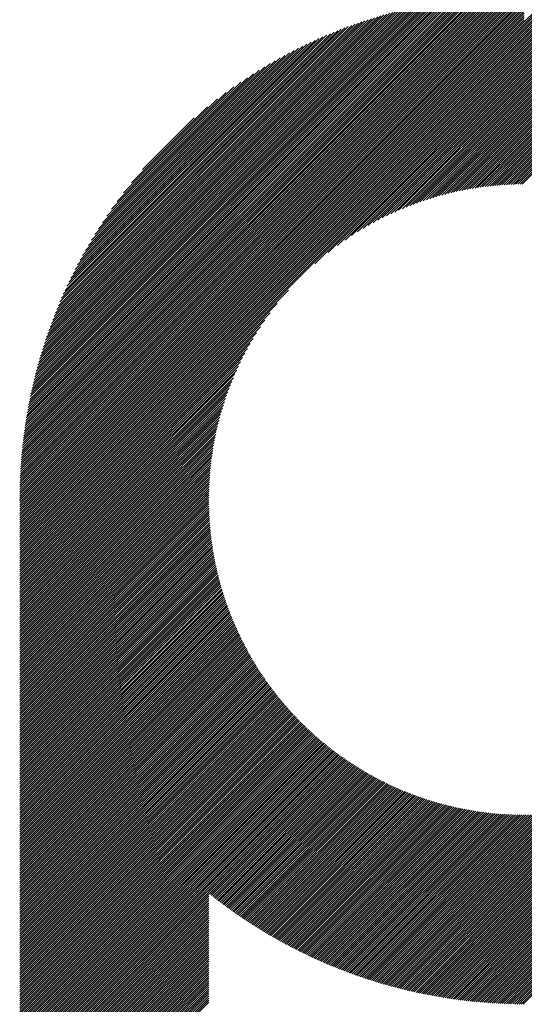
# Model space of a CAD drawing. Units: millimetres. Extents: x -1562 to 637, y -608 to 1190.
# Drawn here: x -1001 to -962, y -380 to -303 of the extents above; entities that cross this region are included whole.
import ezdxf

# ---------------------------------------------------------------- set-up
doc = ezdxf.new("R2010")
doc.units = ezdxf.units.MM
doc.layers.add('CAXA0', color=7, linetype='Continuous', lineweight=70)
doc.layers.add('CAXA5', color=4, linetype='Continuous', lineweight=25)

# ---------------------------------------------------------------- blocks, each defined once
blk = doc.blocks.new('CAXBLOCK5', base_point=(-750.158, 49.788))
at = {"layer": 'CAXA0', "color": 0, "linetype": 'Continuous', "lineweight": 25}
for p, q in [((-1001.123, -340.194), (-961.695, -300.766)), ((-1001.122, -340.023), (-961.865, -300.766)), ((-1001.121, -339.852), (-962.037, -300.768)), ((-1001.118, -339.68), (-962.209, -300.77)), ((-1001.115, -339.507), (-962.382, -300.773)), ((-1001.111, -339.333), (-962.555, -300.777)), ((-1001.107, -339.159), (-962.729, -300.782)), ((-1001.101, -338.984), (-962.905, -300.787)), ((-1001.095, -338.808), (-963.081, -300.793)), ((-1001.088, -338.631), (-963.257, -300.8)), ((-1001.08, -338.453), (-963.435, -300.808)), ((-1001.071, -338.275), (-963.614, -300.817)), ((-1001.062, -338.096), (-963.793, -300.827)), ((-1001.055, -340.295), (-961.593, -300.834)), ((-1001.051, -337.916), (-963.973, -300.837)), ((-961.593, -302.87), (-959.541, -300.819)), ((-961.593, -303.04), (-959.38, -300.827)), ((-961.593, -303.21), (-959.22, -300.837)), ((-1001.04, -337.734), (-964.154, -300.848)), ((-1001.028, -337.552), (-964.336, -300.861)), ((-1001.015, -337.37), (-964.519, -300.874)), ((-1001.001, -337.186), (-964.703, -300.888)), ((-1000.986, -337.001), (-964.888, -300.903)), ((-1000.97, -336.815), (-965.073, -300.919)), ((-1000.953, -336.629), (-965.26, -300.936)), ((-1000.935, -336.441), (-965.448, -300.954)), ((-1000.916, -336.252), (-965.636, -300.973)), ((-1000.896, -336.063), (-965.826, -300.993)), ((-1000.885, -340.295), (-961.593, -301.003)), ((-1000.875, -335.872), (-966.017, -301.014)), ((-1000.853, -335.68), (-966.209, -301.036)), ((-1000.83, -335.487), (-966.401, -301.059)), ((-1000.805, -335.293), (-966.595, -301.083)), ((-1000.78, -335.098), (-966.791, -301.109)), ((-1000.753, -334.902), (-966.987, -301.135)), ((-1000.726, -334.704), (-967.184, -301.163)), ((-1000.716, -340.295), (-961.593, -301.173)), ((-1000.697, -334.506), (-967.383, -301.192)), ((-1000.667, -334.306), (-967.583, -301.222)), ((-1000.635, -334.105), (-967.784, -301.253)), ((-1000.603, -333.902), (-967.986, -301.286)), ((-1000.569, -333.699), (-968.19, -301.32)), ((-1000.546, -340.295), (-961.593, -301.343)), ((-1000.534, -333.494), (-968.395, -301.355)), ((-1000.497, -333.287), (-968.601, -301.392)), ((-1000.459, -333.08), (-968.809, -301.43)), ((-1000.42, -332.87), (-969.018, -301.469)), ((-1000.379, -332.66), (-969.229, -301.51)), ((-1000.376, -340.295), (-961.593, -301.512)), ((-1000.336, -332.448), (-969.441, -301.552)), ((-1000.292, -332.234), (-969.654, -301.596)), ((-961.593, -303.38), (-959.06, -300.847)), ((-961.593, -303.549), (-958.901, -300.857)), ((-961.593, -303.719), (-958.742, -300.868)), ((-961.593, -303.889), (-958.584, -300.88)), ((-961.593, -304.059), (-958.427, -300.892)), ((-961.593, -304.228), (-958.27, -300.905)), ((-961.593, -304.398), (-958.114, -300.919)), ((-961.593, -304.568), (-957.958, -300.933)), ((-961.593, -304.738), (-957.803, -300.948)), ((-961.593, -304.907), (-957.649, -300.963)), ((-961.593, -305.077), (-957.495, -300.978)), ((-961.593, -305.247), (-957.341, -300.995)), ((-961.593, -305.416), (-957.188, -301.012)), ((-961.593, -305.586), (-957.036, -301.029)), ((-961.593, -305.756), (-956.884, -301.047)), ((-961.593, -305.926), (-956.733, -301.065)), ((-961.593, -306.095), (-956.582, -301.084)), ((-961.593, -306.265), (-956.432, -301.104)), ((-961.593, -306.435), (-956.282, -301.124)), ((-961.593, -306.605), (-956.133, -301.144)), ((-961.593, -306.774), (-955.984, -301.165)), ((-961.593, -306.944), (-955.836, -301.187)), ((-961.593, -307.114), (-955.688, -301.209)), ((-961.593, -307.284), (-955.541, -301.231)), ((-961.593, -307.453), (-955.394, -301.254)), ((-961.593, -307.623), (-955.248, -301.278)), ((-961.593, -307.793), (-955.102, -301.302)), ((-961.593, -307.963), (-954.957, -301.326)), ((-961.593, -308.132), (-954.812, -301.351)), ((-961.593, -308.302), (-954.668, -301.377)), ((-961.593, -308.472), (-954.524, -301.403)), ((-961.593, -308.641), (-954.381, -301.429)), ((-961.593, -308.811), (-954.238, -301.456)), ((-961.593, -308.981), (-954.095, -301.483)), ((-961.593, -309.151), (-953.953, -301.511)), ((-961.593, -309.32), (-953.812, -301.539)), ((-961.593, -309.49), (-953.67, -301.568)), ((-961.593, -309.66), (-953.53, -301.597)), ((-1000.247, -332.019), (-969.87, -301.642)), ((-1000.206, -340.295), (-961.593, -301.682)), ((-1000.2, -331.802), (-970.086, -301.689)), ((-1000.151, -331.584), (-970.305, -301.737)), ((-1000.101, -331.364), (-970.525, -301.788)), ((-1000.049, -331.142), (-970.747, -301.84)), ((-1000.037, -340.295), (-961.593, -301.852)), ((-999.995, -330.918), (-970.971, -301.894)), ((-999.939, -330.692), (-971.196, -301.95)), ((-999.881, -330.465), (-971.423, -302.007)), ((-999.867, -340.295), (-961.593, -302.022)), ((-999.822, -330.236), (-971.653, -302.067)), ((-999.76, -330.004), (-971.884, -302.129)), ((-999.697, -340.295), (-961.593, -302.191)), ((-999.696, -329.771), (-972.118, -302.192)), ((-999.63, -329.535), (-972.353, -302.258)), ((-999.562, -329.297), (-972.591, -302.326)), ((-999.527, -340.295), (-961.593, -302.361)), ((-961.593, -309.83), (-953.389, -301.626)), ((-961.593, -309.999), (-953.25, -301.656)), ((-961.593, -310.169), (-953.11, -301.686)), ((-961.593, -310.339), (-952.971, -301.717)), ((-961.593, -310.509), (-952.833, -301.748)), ((-961.593, -310.678), (-952.695, -301.78)), ((-961.593, -310.848), (-952.557, -301.812)), ((-961.593, -311.018), (-952.42, -301.845)), ((-961.593, -311.188), (-952.283, -301.877)), ((-961.593, -311.357), (-952.147, -301.911)), ((-961.593, -311.527), (-952.011, -301.944)), ((-961.593, -311.697), (-951.875, -301.979)), ((-961.593, -311.867), (-951.74, -302.013)), ((-961.593, -312.036), (-951.605, -302.048)), ((-961.593, -312.206), (-951.471, -302.083)), ((-961.593, -312.376), (-951.337, -302.119)), ((-961.593, -312.545), (-951.203, -302.155)), ((-961.593, -312.715), (-951.07, -302.192)), ((-961.593, -312.885), (-950.937, -302.229)), ((-961.593, -313.055), (-950.805, -302.266)), ((-961.593, -313.224), (-950.672, -302.304)), ((-961.593, -313.394), (-950.541, -302.342)), ((-961.593, -313.564), (-950.41, -302.38)), ((-999.492, -329.057), (-972.831, -302.397)), ((-999.419, -328.815), (-973.074, -302.469)), ((-999.358, -340.295), (-961.593, -302.531)), ((-999.344, -328.57), (-973.319, -302.545)), ((-999.266, -328.322), (-973.566, -302.622)), ((-999.188, -340.295), (-961.593, -302.701)), ((-999.186, -328.072), (-973.816, -302.703)), ((-999.103, -327.819), (-974.069, -302.786)), ((-999.018, -340.295), (-961.593, -302.87)), ((-999.017, -327.564), (-974.325, -302.872)), ((-998.928, -327.305), (-974.584, -302.961)), ((-998.848, -340.295), (-961.593, -303.04)), ((-998.835, -327.043), (-974.846, -303.053)), ((-998.74, -326.778), (-975.111, -303.149)), ((-961.593, -313.734), (-950.279, -302.419)), ((-961.593, -313.903), (-950.148, -302.458)), ((-961.593, -314.073), (-950.018, -302.498)), ((-961.593, -314.243), (-949.888, -302.538)), ((-961.593, -314.413), (-949.759, -302.578)), ((-961.593, -314.582), (-949.63, -302.619)), ((-961.593, -314.752), (-949.501, -302.66)), ((-961.593, -314.922), (-949.373, -302.702)), ((-961.593, -315.092), (-949.245, -302.744)), ((-961.593, -315.261), (-949.117, -302.786)), ((-961.593, -315.431), (-948.99, -302.828)), ((-998.679, -340.295), (-961.593, -303.21)), ((-998.641, -326.509), (-975.379, -303.247)), ((-998.539, -326.237), (-975.652, -303.35)), ((-998.509, -340.295), (-961.593, -303.38)), ((-998.433, -325.961), (-975.928, -303.456)), ((-998.339, -340.295), (-961.593, -303.549)), ((-998.322, -325.681), (-976.207, -303.566)), ((-998.208, -325.397), (-976.491, -303.68)), ((-998.169, -340.295), (-961.593, -303.719)), ((-998.089, -325.109), (-976.78, -303.799)), ((-998, -340.295), (-961.593, -303.889)), ((-997.966, -324.816), (-977.073, -303.922)), ((-997.838, -324.518), (-977.371, -304.051)), ((-997.83, -340.295), (-961.593, -304.059)), ((-997.704, -324.214), (-977.674, -304.184)), ((-997.66, -340.295), (-961.593, -304.228)), ((-997.565, -323.905), (-977.983, -304.323)), ((-997.491, -340.295), (-961.593, -304.398)), ((-997.42, -323.591), (-978.298, -304.469)), ((-997.321, -340.295), (-961.593, -304.568)), ((-997.268, -323.269), (-978.619, -304.62)), ((-997.151, -340.295), (-961.593, -304.738)), ((-997.11, -322.941), (-978.948, -304.779)), ((-996.981, -340.295), (-961.593, -304.907)), ((-996.944, -322.605), (-979.283, -304.945)), ((-996.812, -340.295), (-961.593, -305.077)), ((-996.77, -322.261), (-979.627, -305.119)), ((-996.642, -340.295), (-961.593, -305.247)), ((-996.586, -321.908), (-979.98, -305.302)), ((-978.001, -321.825), (-961.593, -305.416)), ((-996.393, -321.546), (-980.343, -305.495)), ((-996.19, -321.172), (-980.717, -305.699)), ((-995.973, -320.786), (-981.102, -305.915)), ((-995.744, -320.387), (-981.502, -306.145)), ((-976.944, -320.937), (-961.593, -305.586)), ((-976.226, -320.388), (-961.593, -305.756)), ((-975.635, -319.967), (-961.593, -305.926)), ((-975.117, -319.619), (-961.593, -306.095)), ((-995.498, -319.971), (-981.917, -306.39)), ((-995.235, -319.538), (-982.35, -306.654)), ((-994.95, -319.084), (-982.805, -306.939)), ((-974.648, -319.32), (-961.593, -306.265)), ((-974.215, -319.056), (-961.593, -306.435)), ((-973.809, -318.821), (-961.593, -306.605)), ((-973.426, -318.607), (-961.593, -306.774)), ((-973.061, -318.412), (-961.593, -306.944)), ((-994.64, -318.604), (-983.284, -307.248)), ((-994.299, -318.094), (-983.795, -307.589)), ((-972.712, -318.232), (-961.593, -307.114)), ((-972.376, -318.066), (-961.593, -307.284)), ((-972.052, -317.912), (-961.593, -307.453)), ((-971.738, -317.768), (-961.593, -307.623)), ((-993.919, -317.544), (-984.345, -307.969)), ((-993.487, -316.942), (-984.946, -308.401)), ((-971.434, -317.634), (-961.593, -307.793)), ((-971.138, -317.507), (-961.593, -307.963)), ((-970.85, -317.389), (-961.593, -308.132)), ((-970.568, -317.277), (-961.593, -308.302)), ((-970.293, -317.172), (-961.593, -308.472)), ((-992.981, -316.267), (-985.622, -308.907)), ((-970.024, -317.072), (-961.593, -308.641)), ((-969.76, -316.978), (-961.593, -308.811)), ((-969.501, -316.889), (-961.593, -308.981)), ((-969.247, -316.805), (-961.593, -309.151)), ((-968.997, -316.725), (-961.593, -309.32)), ((-992.358, -315.473), (-986.415, -309.53)), ((-968.752, -316.649), (-961.593, -309.49)), ((-968.511, -316.577), (-961.593, -309.66)), ((-968.273, -316.509), (-961.593, -309.83)), ((-968.038, -316.445), (-961.593, -309.999)), ((-991.498, -314.443), (-987.445, -310.391)), ((-967.807, -316.384), (-961.593, -310.169)), ((-967.58, -316.325), (-961.593, -310.339)), ((-967.355, -316.27), (-961.593, -310.509)), ((-967.133, -316.218), (-961.593, -310.678)), ((-966.914, -316.169), (-961.593, -310.848)), ((-966.697, -316.122), (-961.593, -311.018)), ((-966.484, -316.078), (-961.593, -311.188)), ((-966.272, -316.036), (-961.593, -311.357)), ((-966.063, -315.997), (-961.593, -311.527)), ((-965.856, -315.96), (-961.593, -311.697)), ((-965.651, -315.925), (-961.593, -311.867)), ((-965.449, -315.892), (-961.593, -312.036)), ((-965.248, -315.861), (-961.593, -312.206)), ((-965.05, -315.832), (-961.593, -312.376)), ((-964.853, -315.805), (-961.593, -312.545)), ((-964.658, -315.78), (-961.593, -312.715)), ((-964.465, -315.757), (-961.593, -312.885)), ((-964.273, -315.735), (-961.593, -313.055)), ((-964.084, -315.715), (-961.593, -313.224)), ((-963.896, -315.697), (-961.593, -313.394)), ((-963.709, -315.68), (-961.593, -313.564)), ((-963.524, -315.665), (-961.593, -313.734)), ((-963.341, -315.651), (-961.593, -313.903)), ((-963.159, -315.639), (-961.593, -314.073)), ((-962.978, -315.628), (-961.593, -314.243)), ((-962.799, -315.619), (-961.593, -314.413)), ((-962.621, -315.611), (-961.593, -314.582)), ((-962.445, -315.604), (-961.593, -314.752)), ((-962.27, -315.598), (-961.593, -314.922)), ((-962.096, -315.594), (-961.593, -315.092)), ((-961.923, -315.591), (-961.593, -315.261)), ((-961.752, -315.59), (-961.593, -315.431)), ((-996.472, -340.295), (-980.064, -323.887)), ((-996.302, -340.295), (-980.952, -324.945)), ((-996.133, -340.295), (-981.5, -325.663)), ((-995.963, -340.295), (-981.921, -326.254)), ((-995.793, -340.295), (-982.269, -326.772)), ((-995.623, -340.295), (-982.569, -327.241)), ((-995.454, -340.295), (-982.832, -327.674)), ((-995.284, -340.295), (-983.068, -328.079)), ((-995.114, -340.295), (-983.281, -328.463)), ((-994.944, -340.295), (-983.477, -328.828)), ((-994.775, -340.295), (-983.656, -329.177)), ((-994.605, -340.295), (-983.822, -329.513)), ((-994.435, -340.295), (-983.976, -329.837)), ((-994.265, -340.295), (-984.12, -330.15)), ((-994.096, -340.295), (-984.255, -330.455)), ((-993.926, -340.295), (-984.381, -330.751)), ((-993.756, -340.295), (-984.5, -331.039)), ((-993.587, -340.295), (-984.612, -331.32)), ((-993.417, -340.295), (-984.717, -331.596)), ((-993.247, -340.295), (-984.816, -331.865)), ((-993.077, -340.295), (-984.911, -332.129)), ((-992.908, -340.295), (-985, -332.387)), ((-992.738, -340.295), (-985.084, -332.641)), ((-992.568, -340.295), (-985.164, -332.891)), ((-992.398, -340.295), (-985.239, -333.137)), ((-992.229, -340.295), (-985.311, -333.378)), ((-992.059, -340.295), (-985.379, -333.616)), ((-991.889, -340.295), (-985.444, -333.85)), ((-991.719, -340.295), (-985.505, -334.081)), ((-991.55, -340.295), (-985.563, -334.309)), ((-991.38, -340.295), (-985.618, -334.534)), ((-991.21, -340.295), (-985.67, -334.755)), ((-991.04, -340.295), (-985.72, -334.975)), ((-990.871, -340.295), (-985.766, -335.191)), ((-990.701, -340.295), (-985.81, -335.405)), ((-990.531, -340.295), (-985.852, -335.616)), ((-990.362, -340.295), (-985.892, -335.826)), ((-990.192, -340.295), (-985.929, -336.033)), ((-990.022, -340.295), (-985.964, -336.237)), ((-989.852, -340.295), (-985.997, -336.44)), ((-989.683, -340.295), (-986.027, -336.64)), ((-989.513, -340.295), (-986.056, -336.839)), ((-989.343, -340.295), (-986.083, -337.036)), ((-989.173, -340.295), (-986.109, -337.231)), ((-989.004, -340.295), (-986.132, -337.424)), ((-988.834, -340.295), (-986.154, -337.615)), ((-988.664, -340.295), (-986.173, -337.805)), ((-988.494, -340.295), (-986.192, -337.993)), ((-988.325, -340.295), (-986.209, -338.179)), ((-988.155, -340.295), (-986.224, -338.364)), ((-987.985, -340.295), (-986.237, -338.548)), ((-987.815, -340.295), (-986.25, -338.73)), ((-987.646, -340.295), (-986.26, -338.91)), ((-987.476, -340.295), (-986.27, -339.089)), ((-987.306, -340.295), (-986.278, -339.267)), ((-987.136, -340.295), (-986.285, -339.444)), ((-986.967, -340.295), (-986.29, -339.619)), ((-986.797, -340.295), (-986.294, -339.793)), ((-986.627, -340.295), (-986.297, -339.965)), ((-986.458, -340.295), (-986.299, -340.137)), ((-1001.123, -354.961), (-986.458, -340.295)), ((-1001.123, -354.791), (-986.627, -340.295)), ((-1001.123, -354.622), (-986.797, -340.295)), ((-1001.123, -354.452), (-986.967, -340.295)), ((-1001.123, -354.282), (-987.136, -340.295)), ((-1001.123, -354.112), (-987.306, -340.295)), ((-1001.123, -353.943), (-987.476, -340.295)), ((-1001.123, -353.773), (-987.646, -340.295)), ((-1001.123, -353.603), (-987.815, -340.295)), ((-1001.123, -353.433), (-987.985, -340.295)), ((-1001.123, -353.264), (-988.155, -340.295)), ((-1001.123, -353.094), (-988.325, -340.295)), ((-1001.123, -352.924), (-988.494, -340.295)), ((-1001.123, -352.754), (-988.664, -340.295)), ((-1001.123, -352.585), (-988.834, -340.295)), ((-1001.123, -352.415), (-989.004, -340.295)), ((-1001.123, -352.245), (-989.173, -340.295)), ((-1001.123, -352.076), (-989.343, -340.295)), ((-1001.123, -351.906), (-989.513, -340.295)), ((-1001.123, -351.736), (-989.683, -340.295)), ((-1001.123, -351.566), (-989.852, -340.295)), ((-1001.123, -351.397), (-990.022, -340.295)), ((-1001.123, -351.227), (-990.192, -340.295)), ((-1001.123, -351.057), (-990.362, -340.295)), ((-1001.123, -350.887), (-990.531, -340.295)), ((-1001.123, -350.718), (-990.701, -340.295)), ((-1001.123, -350.548), (-990.871, -340.295)), ((-1001.123, -350.378), (-991.04, -340.295)), ((-1001.123, -350.208), (-991.21, -340.295)), ((-1001.123, -350.039), (-991.38, -340.295)), ((-1001.123, -349.869), (-991.55, -340.295)), ((-1001.123, -349.699), (-991.719, -340.295)), ((-1001.123, -349.529), (-991.889, -340.295)), ((-1001.123, -349.36), (-992.059, -340.295)), ((-1001.123, -349.19), (-992.229, -340.295)), ((-1001.123, -349.02), (-992.398, -340.295)), ((-1001.123, -348.85), (-992.568, -340.295)), ((-1001.123, -348.681), (-992.738, -340.295)), ((-1001.123, -348.511), (-992.908, -340.295)), ((-1001.123, -348.341), (-993.077, -340.295)), ((-1001.123, -348.172), (-993.247, -340.295)), ((-1001.123, -348.002), (-993.417, -340.295)), ((-1001.123, -347.832), (-993.587, -340.295)), ((-1001.123, -347.662), (-993.756, -340.295)), ((-1001.123, -347.493), (-993.926, -340.295)), ((-1001.123, -347.323), (-994.096, -340.295)), ((-1001.123, -347.153), (-994.265, -340.295)), ((-1001.123, -346.983), (-994.435, -340.295)), ((-1001.123, -346.814), (-994.605, -340.295)), ((-1001.123, -346.644), (-994.775, -340.295)), ((-1001.123, -346.474), (-994.944, -340.295)), ((-1001.123, -346.304), (-995.114, -340.295)), ((-1001.123, -346.135), (-995.284, -340.295)), ((-1001.123, -345.965), (-995.454, -340.295)), ((-1001.123, -345.795), (-995.623, -340.295)), ((-1001.123, -345.625), (-995.793, -340.295)), ((-1001.123, -345.456), (-995.963, -340.295)), ((-1001.123, -345.286), (-996.133, -340.295)), ((-1001.123, -345.116), (-996.302, -340.295)), ((-1001.123, -344.947), (-996.472, -340.295)), ((-1001.123, -344.777), (-996.642, -340.295)), ((-1001.123, -344.607), (-996.812, -340.295)), ((-1001.123, -344.437), (-996.981, -340.295)), ((-1001.123, -344.268), (-997.151, -340.295)), ((-1001.123, -344.098), (-997.321, -340.295)), ((-1001.123, -343.928), (-997.491, -340.295)), ((-1001.123, -343.758), (-997.66, -340.295)), ((-1001.123, -343.589), (-997.83, -340.295)), ((-1001.123, -343.419), (-998, -340.295)), ((-1001.123, -343.249), (-998.169, -340.295)), ((-1001.123, -343.079), (-998.339, -340.295)), ((-1001.123, -342.91), (-998.509, -340.295)), ((-1001.123, -342.74), (-998.679, -340.295)), ((-1001.123, -342.57), (-998.848, -340.295)), ((-1001.123, -342.4), (-999.018, -340.295)), ((-1001.123, -342.231), (-999.188, -340.295)), ((-1001.123, -342.061), (-999.358, -340.295)), ((-1001.123, -341.891), (-999.527, -340.295)), ((-1001.123, -341.721), (-999.697, -340.295)), ((-1001.123, -341.552), (-999.867, -340.295)), ((-1001.123, -341.382), (-1000.037, -340.295)), ((-1001.123, -341.212), (-1000.206, -340.295)), ((-1001.123, -341.043), (-1000.376, -340.295)), ((-1001.123, -340.873), (-1000.546, -340.295)), ((-1001.123, -340.703), (-1000.716, -340.295)), ((-1001.123, -340.533), (-1000.885, -340.295)), ((-1001.123, -340.364), (-1001.055, -340.295)), ((-1001.123, -355.131), (-986.299, -340.307)), ((-1001.123, -355.301), (-986.299, -340.476)), ((-1001.123, -355.47), (-986.297, -340.644)), ((-1001.123, -355.64), (-986.294, -340.811)), ((-961.593, -375.349), (-926.54, -340.295)), ((-961.593, -375.519), (-926.37, -340.295)), ((-961.593, -375.688), (-926.2, -340.295)), ((-961.593, -375.858), (-926.031, -340.295)), ((-961.593, -376.028), (-925.861, -340.295)), ((-961.593, -376.197), (-925.691, -340.295)), ((-961.593, -376.367), (-925.521, -340.295)), ((-961.593, -376.537), (-925.352, -340.295)), ((-961.593, -376.707), (-925.182, -340.295)), ((-961.593, -376.876), (-925.012, -340.295)), ((-961.593, -377.046), (-924.842, -340.295)), ((-961.593, -377.216), (-924.673, -340.295)), ((-961.593, -377.386), (-924.503, -340.295)), ((-961.593, -377.555), (-924.333, -340.295)), ((-961.593, -377.725), (-924.163, -340.295)), ((-961.593, -377.895), (-923.994, -340.295)), ((-961.593, -378.065), (-923.824, -340.295)), ((-961.593, -378.234), (-923.654, -340.295)), ((-961.593, -378.404), (-923.484, -340.295)), ((-961.593, -378.574), (-923.315, -340.295)), ((-961.593, -378.744), (-923.145, -340.295)), ((-961.593, -378.913), (-922.975, -340.295)), ((-961.593, -379.083), (-922.806, -340.295)), ((-961.593, -379.253), (-922.636, -340.295)), ((-961.593, -379.422), (-922.466, -340.295)), ((-961.593, -379.592), (-922.296, -340.295)), ((-961.593, -379.762), (-922.127, -340.295)), ((-1001.123, -355.81), (-986.29, -340.977)), ((-1001.123, -355.98), (-986.285, -341.141)), ((-1001.123, -356.149), (-986.279, -341.305)), ((-1001.123, -356.319), (-986.272, -341.467)), ((-1001.123, -356.489), (-986.263, -341.629)), ((-1001.123, -356.658), (-986.254, -341.789)), ((-1001.123, -356.828), (-986.244, -341.949)), ((-1001.123, -356.998), (-986.233, -342.108)), ((-1001.123, -357.168), (-986.221, -342.265)), ((-1001.123, -357.337), (-986.208, -342.422)), ((-1001.123, -357.507), (-986.194, -342.578)), ((-1001.123, -357.677), (-986.179, -342.733)), ((-1001.123, -357.847), (-986.163, -342.887)), ((-1001.123, -358.016), (-986.146, -343.04)), ((-1001.123, -358.186), (-986.129, -343.192)), ((-1001.123, -358.356), (-986.111, -343.343)), ((-1001.123, -358.526), (-986.091, -343.494)), ((-1001.123, -358.695), (-986.071, -343.644)), ((-1001.123, -358.865), (-986.051, -343.793)), ((-1001.123, -359.035), (-986.029, -343.941)), ((-1001.123, -359.205), (-986.007, -344.088)), ((-1001.123, -359.374), (-985.983, -344.234)), ((-1001.123, -359.544), (-985.959, -344.38)), ((-1001.123, -359.714), (-985.935, -344.525)), ((-1001.123, -359.884), (-985.909, -344.669)), ((-1001.123, -360.053), (-985.883, -344.813)), ((-1001.123, -360.223), (-985.856, -344.956)), ((-1001.123, -360.393), (-985.828, -345.098)), ((-1001.123, -360.562), (-985.8, -345.239)), ((-1001.123, -360.732), (-985.771, -345.38)), ((-1001.123, -360.902), (-985.741, -345.52)), ((-1001.123, -361.072), (-985.71, -345.659)), ((-1001.123, -361.241), (-985.679, -345.797)), ((-1001.123, -361.411), (-985.647, -345.935)), ((-1001.123, -361.581), (-985.614, -346.072)), ((-1001.123, -361.751), (-985.581, -346.209)), ((-1001.123, -361.92), (-985.547, -346.345)), ((-1001.123, -362.09), (-985.513, -346.48)), ((-1001.123, -362.26), (-985.478, -346.614)), ((-1001.123, -362.43), (-985.442, -346.748)), ((-1001.123, -362.599), (-985.405, -346.882)), ((-1001.123, -362.769), (-985.368, -347.014)), ((-1001.123, -362.939), (-985.331, -347.146)), ((-1001.123, -363.109), (-985.292, -347.278)), ((-1001.123, -363.278), (-985.253, -347.408)), ((-1001.123, -363.448), (-985.214, -347.539)), ((-1001.123, -363.618), (-985.174, -347.668)), ((-1001.123, -363.787), (-985.133, -347.797)), ((-1001.123, -363.957), (-985.092, -347.926)), ((-1001.123, -364.127), (-985.05, -348.054)), ((-1001.123, -364.297), (-985.007, -348.181)), ((-1001.123, -364.466), (-984.964, -348.307)), ((-1001.123, -364.636), (-984.921, -348.434)), ((-1001.123, -364.806), (-984.876, -348.559)), ((-1001.123, -364.976), (-984.832, -348.684)), ((-1001.123, -365.145), (-984.786, -348.809)), ((-1001.123, -365.315), (-984.74, -348.932)), ((-1001.123, -365.485), (-984.694, -349.056)), ((-1001.123, -365.655), (-984.647, -349.179)), ((-1001.123, -365.824), (-984.6, -349.301)), ((-1001.123, -365.994), (-984.552, -349.423)), ((-1001.123, -366.164), (-984.503, -349.544)), ((-1001.123, -366.334), (-984.454, -349.664)), ((-1001.123, -366.503), (-984.404, -349.785)), ((-1001.123, -366.673), (-984.354, -349.904)), ((-1001.123, -366.843), (-984.304, -350.023)), ((-1001.123, -367.013), (-984.252, -350.142)), ((-1001.123, -367.182), (-984.201, -350.26)), ((-1001.123, -367.352), (-984.149, -350.378)), ((-1001.123, -367.522), (-984.096, -350.495)), ((-1001.123, -367.691), (-984.043, -350.611)), ((-1001.123, -367.861), (-983.989, -350.727)), ((-1001.123, -368.031), (-983.935, -350.843)), ((-1001.123, -368.201), (-983.88, -350.958)), ((-1001.123, -368.37), (-983.825, -351.072)), ((-1001.123, -368.54), (-983.769, -351.186)), ((-1001.123, -368.71), (-983.713, -351.3)), ((-1001.123, -368.88), (-983.657, -351.413)), ((-1001.123, -369.049), (-983.599, -351.526)), ((-1001.123, -369.219), (-983.542, -351.638)), ((-1001.123, -369.389), (-983.484, -351.75)), ((-1001.123, -369.559), (-983.425, -351.861)), ((-1001.123, -369.728), (-983.366, -351.971)), ((-1001.123, -369.898), (-983.307, -352.082)), ((-1001.123, -370.068), (-983.247, -352.192)), ((-1001.123, -370.238), (-983.186, -352.301)), ((-1001.123, -370.407), (-983.126, -352.41)), ((-1001.123, -370.577), (-983.064, -352.518)), ((-1001.123, -370.747), (-983.002, -352.626)), ((-1001.123, -370.917), (-982.94, -352.733)), ((-1001.123, -371.086), (-982.877, -352.841)), ((-1001.123, -371.256), (-982.814, -352.947)), ((-1001.123, -371.426), (-982.751, -353.053)), ((-1001.123, -371.595), (-982.687, -353.159)), ((-1001.123, -371.765), (-982.622, -353.264)), ((-1001.123, -371.935), (-982.557, -353.369)), ((-1001.123, -372.105), (-982.492, -353.473)), ((-1001.123, -372.274), (-982.426, -353.577)), ((-1001.123, -372.444), (-982.359, -353.68)), ((-1001.123, -372.614), (-982.293, -353.783)), ((-1001.123, -372.784), (-982.226, -353.886)), ((-1001.123, -372.953), (-982.158, -353.988)), ((-1001.123, -373.123), (-982.09, -354.09)), ((-1001.123, -373.293), (-982.021, -354.191)), ((-1001.123, -373.463), (-981.952, -354.292)), ((-1001.123, -373.632), (-981.883, -354.392)), ((-1001.123, -373.802), (-981.813, -354.492)), ((-1001.123, -373.972), (-981.743, -354.592)), ((-1001.123, -374.142), (-981.672, -354.691)), ((-1001.123, -374.311), (-981.601, -354.789)), ((-1001.123, -374.481), (-981.53, -354.888)), ((-1001.123, -374.651), (-981.458, -354.985)), ((-1001.123, -374.82), (-981.385, -355.083)), ((-1001.123, -374.99), (-981.313, -355.18)), ((-1001.123, -375.16), (-981.239, -355.276)), ((-1001.123, -375.33), (-981.166, -355.372)), ((-1001.123, -375.499), (-981.092, -355.468)), ((-1001.123, -375.669), (-981.017, -355.563)), ((-1001.123, -375.839), (-980.942, -355.658)), ((-1001.123, -376.009), (-980.867, -355.752)), ((-1001.123, -376.178), (-980.791, -355.846)), ((-1001.123, -376.348), (-980.715, -355.94)), ((-1001.123, -376.518), (-980.638, -356.033)), ((-1001.123, -376.688), (-980.561, -356.126)), ((-1001.123, -376.857), (-980.484, -356.218)), ((-1001.123, -377.027), (-980.406, -356.31)), ((-1001.123, -377.197), (-980.328, -356.402)), ((-1001.123, -377.367), (-980.249, -356.493)), ((-1001.123, -377.536), (-980.17, -356.583)), ((-1001.123, -377.706), (-980.091, -356.674)), ((-1001.123, -377.876), (-980.011, -356.763)), ((-1001.123, -378.046), (-979.93, -356.853)), ((-1001.123, -378.215), (-979.85, -356.942)), ((-1001.123, -378.385), (-979.768, -357.03)), ((-1001.123, -378.555), (-979.687, -357.119)), ((-1001.123, -378.724), (-979.605, -357.206)), ((-1001.123, -378.894), (-979.522, -357.294)), ((-1001.123, -379.064), (-979.44, -357.381)), ((-1001.123, -379.234), (-979.356, -357.467)), ((-1001.123, -379.403), (-979.273, -357.553)), ((-1001.123, -379.573), (-979.189, -357.639)), ((-1001.123, -379.743), (-979.104, -357.724)), ((-1001.123, -379.913), (-979.019, -357.809)), ((-1001.123, -380.082), (-978.934, -357.893)), ((-1001.123, -380.252), (-978.848, -357.977)), ((-1001.123, -380.422), (-978.762, -358.061)), ((-1001.123, -380.592), (-978.676, -358.144)), ((-1001.123, -380.761), (-978.589, -358.227)), ((-1001.123, -380.931), (-978.502, -358.309)), ((-1001.123, -381.101), (-978.414, -358.391)), ((-1001.123, -381.271), (-978.326, -358.473)), ((-1001.123, -381.44), (-978.237, -358.554)), ((-1001.123, -381.61), (-978.148, -358.635)), ((-1001.123, -381.78), (-978.059, -358.715)), ((-1001.123, -381.95), (-977.969, -358.795)), ((-1001.123, -382.119), (-977.878, -358.875)), ((-1001.123, -382.289), (-977.788, -358.954)), ((-1001.123, -382.459), (-977.697, -359.032)), ((-1001.123, -382.628), (-977.605, -359.111)), ((-1001.123, -382.798), (-977.513, -359.188)), ((-1001.123, -382.968), (-977.421, -359.266)), ((-1001.123, -383.138), (-977.328, -359.343)), ((-1001.123, -383.307), (-977.235, -359.419)), ((-961.593, -375.179), (-945.144, -358.73)), ((-1001.123, -383.477), (-977.142, -359.496)), ((-1001.123, -383.647), (-977.048, -359.571)), ((-1001.123, -383.817), (-976.953, -359.647)), ((-1001.123, -383.986), (-976.858, -359.722)), ((-1001.123, -384.156), (-976.763, -359.796)), ((-1001.123, -384.326), (-976.667, -359.87)), ((-1001.123, -384.496), (-976.571, -359.944)), ((-1001.123, -384.665), (-976.475, -360.017)), ((-1001.123, -384.835), (-976.378, -360.09)), ((-1001.123, -385.005), (-976.28, -360.162)), ((-1001.123, -385.175), (-976.183, -360.234)), ((-961.593, -375.009), (-946.221, -359.637)), ((-961.593, -374.84), (-946.943, -360.19)), ((-1001.123, -385.344), (-976.084, -360.306)), ((-1001.123, -385.514), (-975.986, -360.377)), ((-1001.123, -385.684), (-975.887, -360.447)), ((-1001.123, -385.854), (-975.787, -360.517)), ((-986.274, -371.174), (-975.687, -360.587)), ((-986.179, -371.249), (-975.587, -360.657)), ((-986.085, -371.324), (-975.486, -360.726)), ((-985.99, -371.399), (-975.385, -360.794)), ((-985.894, -371.474), (-975.283, -360.862)), ((-985.799, -371.548), (-975.181, -360.93)), ((-985.703, -371.622), (-975.078, -360.997)), ((-961.593, -374.67), (-947.537, -360.613)), ((-961.593, -374.5), (-948.056, -360.963)), ((-985.607, -371.695), (-974.975, -361.064)), ((-985.511, -371.769), (-974.872, -361.13)), ((-985.414, -371.842), (-974.768, -361.196)), ((-985.317, -371.915), (-974.664, -361.261)), ((-985.22, -371.987), (-974.559, -361.326)), ((-985.123, -372.06), (-974.454, -361.391)), ((-985.025, -372.132), (-974.348, -361.455)), ((-984.927, -372.204), (-974.242, -361.518)), ((-984.829, -372.275), (-974.135, -361.581)), ((-984.731, -372.347), (-974.028, -361.644)), ((-984.632, -372.418), (-973.921, -361.706)), ((-984.533, -372.488), (-973.813, -361.768)), ((-961.593, -374.33), (-948.526, -361.264)), ((-961.593, -374.161), (-948.96, -361.528)), ((-961.593, -373.991), (-949.367, -361.764)), ((-984.434, -372.559), (-973.704, -361.83)), ((-984.334, -372.629), (-973.596, -361.89)), ((-984.234, -372.699), (-973.486, -361.951)), ((-984.134, -372.769), (-973.376, -362.011)), ((-984.034, -372.838), (-973.266, -362.07)), ((-983.933, -372.907), (-973.155, -362.129)), ((-983.833, -372.976), (-973.044, -362.188)), ((-983.731, -373.045), (-972.932, -362.246)), ((-983.63, -373.113), (-972.82, -362.303)), ((-983.528, -373.181), (-972.708, -362.361)), ((-983.426, -373.249), (-972.595, -362.417)), ((-983.324, -373.316), (-972.481, -362.473)), ((-983.222, -373.384), (-972.367, -362.529)), ((-961.593, -373.821), (-949.75, -361.978)), ((-961.593, -373.651), (-950.116, -362.174)), ((-961.593, -373.482), (-950.465, -362.354)), ((-961.593, -373.312), (-950.801, -362.52)), ((-983.119, -373.451), (-972.252, -362.584)), ((-983.016, -373.517), (-972.137, -362.639)), ((-982.912, -373.584), (-972.022, -362.693)), ((-982.809, -373.65), (-971.906, -362.747)), ((-982.705, -373.716), (-971.789, -362.8)), ((-982.601, -373.781), (-971.672, -362.852)), ((-982.496, -373.847), (-971.554, -362.905)), ((-982.392, -373.912), (-971.436, -362.956)), ((-982.287, -373.976), (-971.318, -363.007)), ((-982.181, -374.041), (-971.199, -363.058)), ((-982.076, -374.105), (-971.079, -363.108)), ((-981.97, -374.169), (-970.959, -363.158)), ((-981.864, -374.232), (-970.838, -363.207)), ((-981.757, -374.296), (-970.717, -363.255)), ((-981.651, -374.359), (-970.595, -363.303)), ((-961.593, -373.142), (-951.126, -362.675)), ((-961.593, -372.972), (-951.44, -362.819)), ((-961.593, -372.803), (-951.744, -362.954)), ((-961.593, -372.633), (-952.04, -363.08)), ((-961.593, -372.463), (-952.329, -363.199)), ((-961.593, -372.293), (-952.611, -363.311)), ((-981.544, -374.422), (-970.473, -363.351)), ((-981.437, -374.484), (-970.35, -363.398)), ((-981.329, -374.546), (-970.227, -363.444)), ((-981.221, -374.608), (-970.103, -363.49)), ((-981.113, -374.67), (-969.978, -363.535)), ((-981.005, -374.731), (-969.853, -363.58)), ((-980.896, -374.792), (-969.728, -363.624)), ((-980.787, -374.853), (-969.602, -363.668)), ((-980.678, -374.913), (-969.475, -363.711)), ((-980.568, -374.974), (-969.348, -363.753)), ((-980.458, -375.033), (-969.22, -363.795)), ((-980.348, -375.093), (-969.091, -363.836)), ((-980.238, -375.152), (-968.962, -363.877)), ((-980.127, -375.211), (-968.833, -363.917)), ((-980.016, -375.27), (-968.703, -363.957)), ((-979.905, -375.329), (-968.572, -363.996)), ((-979.793, -375.387), (-968.44, -364.034)), ((-979.681, -375.444), (-968.308, -364.072)), ((-961.593, -372.124), (-952.886, -363.417)), ((-961.593, -371.954), (-953.155, -363.516)), ((-961.593, -371.784), (-953.419, -363.61)), ((-961.593, -371.615), (-953.678, -363.7)), ((-961.593, -371.445), (-953.932, -363.784)), ((-961.593, -371.275), (-954.182, -363.864)), ((-961.593, -371.105), (-954.428, -363.94)), ((-961.593, -370.936), (-954.669, -364.012)), ((-961.593, -370.766), (-954.907, -364.08)), ((-979.569, -375.502), (-968.176, -364.109)), ((-979.456, -375.559), (-968.042, -364.145)), ((-979.343, -375.616), (-967.908, -364.181)), ((-979.23, -375.673), (-967.774, -364.216)), ((-979.117, -375.729), (-967.639, -364.251)), ((-979.003, -375.785), (-967.503, -364.285)), ((-978.889, -375.841), (-967.366, -364.318)), ((-978.775, -375.896), (-967.229, -364.35)), ((-978.66, -375.951), (-967.091, -364.382)), ((-978.545, -376.006), (-966.953, -364.413)), ((-978.43, -376.061), (-966.813, -364.444)), ((-978.314, -376.115), (-966.674, -364.474)), ((-978.199, -376.169), (-966.533, -364.503)), ((-978.082, -376.222), (-966.392, -364.531)), ((-977.966, -376.275), (-966.25, -364.559)), ((-977.849, -376.328), (-966.107, -364.586)), ((-977.732, -376.381), (-965.963, -364.612)), ((-977.615, -376.433), (-965.819, -364.638)), ((-977.497, -376.485), (-965.674, -364.662)), ((-977.379, -376.537), (-965.528, -364.686)), ((-977.26, -376.588), (-965.382, -364.71)), ((-977.142, -376.639), (-965.234, -364.732)), ((-977.023, -376.69), (-965.086, -364.754)), ((-976.903, -376.74), (-964.937, -364.774)), ((-976.783, -376.79), (-964.788, -364.794)), ((-976.663, -376.84), (-964.637, -364.814)), ((-976.543, -376.889), (-964.486, -364.832)), ((-976.422, -376.939), (-964.333, -364.849)), ((-976.301, -376.987), (-964.18, -364.866)), ((-961.593, -370.596), (-955.142, -364.145)), ((-961.593, -370.426), (-955.373, -364.206)), ((-961.593, -370.257), (-955.6, -364.264)), ((-961.593, -370.087), (-955.825, -364.319)), ((-961.593, -369.917), (-956.047, -364.371)), ((-961.593, -369.747), (-956.266, -364.421)), ((-961.593, -369.578), (-956.483, -364.468)), ((-961.593, -369.408), (-956.697, -364.512)), ((-961.593, -369.238), (-956.908, -364.554)), ((-961.593, -369.068), (-957.118, -364.593)), ((-961.593, -368.899), (-957.325, -364.63)), ((-961.593, -368.729), (-957.529, -364.665)), ((-961.593, -368.559), (-957.732, -364.698)), ((-961.593, -368.389), (-957.933, -364.729)), ((-961.593, -368.22), (-958.131, -364.758)), ((-961.593, -368.05), (-958.328, -364.785)), ((-961.593, -367.88), (-958.523, -364.81)), ((-961.593, -367.711), (-958.716, -364.834)), ((-961.593, -367.541), (-958.908, -364.855)), ((-976.18, -377.036), (-964.026, -364.882)), ((-976.058, -377.084), (-963.871, -364.897)), ((-975.936, -377.131), (-963.715, -364.91)), ((-975.814, -377.179), (-963.559, -364.923)), ((-975.691, -377.226), (-963.401, -364.936)), ((-975.568, -377.273), (-963.242, -364.947)), ((-975.445, -377.319), (-963.083, -364.957)), ((-975.321, -377.365), (-962.922, -364.966)), ((-975.197, -377.411), (-962.761, -364.974)), ((-975.073, -377.456), (-962.598, -364.981)), ((-974.948, -377.501), (-962.434, -364.987)), ((-974.823, -377.546), (-962.27, -364.992)), ((-974.698, -377.59), (-962.104, -364.996)), ((-974.572, -377.634), (-961.937, -364.999)), ((-974.446, -377.678), (-961.769, -365.001)), ((-974.319, -377.721), (-961.6, -365.002)), ((-974.192, -377.764), (-961.593, -365.164)), ((-974.065, -377.806), (-961.593, -365.334)), ((-973.938, -377.849), (-961.593, -365.504)), ((-961.593, -367.371), (-959.097, -364.875)), ((-961.593, -367.201), (-959.286, -364.894)), ((-961.593, -367.032), (-959.472, -364.911)), ((-961.593, -366.862), (-959.657, -364.926)), ((-961.593, -366.692), (-959.84, -364.94)), ((-961.593, -366.522), (-960.023, -364.952)), ((-961.593, -366.353), (-960.203, -364.963)), ((-961.593, -366.183), (-960.382, -364.972)), ((-961.593, -366.013), (-960.56, -364.98)), ((-961.593, -365.843), (-960.737, -364.987)), ((-961.593, -365.674), (-960.912, -364.992)), ((-961.593, -365.504), (-961.086, -364.997)), ((-961.593, -365.334), (-961.258, -364.999)), ((-961.593, -365.164), (-961.43, -365.001)), ((-973.81, -377.89), (-961.593, -365.674)), ((-973.681, -377.932), (-961.593, -365.843)), ((-973.553, -377.973), (-961.593, -366.013)), ((-973.424, -378.014), (-961.593, -366.183)), ((-973.294, -378.054), (-961.593, -366.353)), ((-973.165, -378.094), (-961.593, -366.522)), ((-973.035, -378.134), (-961.593, -366.692)), ((-972.904, -378.173), (-961.593, -366.862)), ((-972.773, -378.212), (-961.593, -367.032)), ((-972.642, -378.25), (-961.593, -367.201)), ((-972.51, -378.288), (-961.593, -367.371)), ((-972.378, -378.326), (-961.593, -367.541)), ((-972.246, -378.363), (-961.593, -367.711)), ((-972.113, -378.4), (-961.593, -367.88)), ((-971.98, -378.437), (-961.593, -368.05)), ((-971.846, -378.473), (-961.593, -368.22)), ((-971.712, -378.508), (-961.593, -368.389)), ((-971.578, -378.544), (-961.593, -368.559)), ((-971.443, -378.579), (-961.593, -368.729)), ((-971.308, -378.613), (-961.593, -368.899)), ((-971.172, -378.647), (-961.593, -369.068)), ((-971.036, -378.681), (-961.593, -369.238)), ((-970.9, -378.714), (-961.593, -369.408)), ((-970.763, -378.747), (-961.593, -369.578)), ((-970.625, -378.78), (-961.593, -369.747)), ((-970.488, -378.812), (-961.593, -369.917)), ((-970.35, -378.843), (-961.593, -370.087)), ((-970.211, -378.875), (-961.593, -370.257)), ((-970.072, -378.905), (-961.593, -370.426)), ((-969.933, -378.936), (-961.593, -370.596)), ((-969.793, -378.966), (-961.593, -370.766)), ((-969.653, -378.995), (-961.593, -370.936)), ((-1001.123, -386.023), (-986.299, -371.199)), ((-1001.123, -386.193), (-986.299, -371.369)), ((-1001.123, -386.363), (-986.299, -371.539)), ((-1001.123, -386.532), (-986.299, -371.709)), ((-969.512, -379.024), (-961.593, -371.105)), ((-969.371, -379.053), (-961.593, -371.275)), ((-969.229, -379.081), (-961.593, -371.445)), ((-969.087, -379.109), (-961.593, -371.615)), ((-968.945, -379.136), (-961.593, -371.784)), ((-1001.123, -386.702), (-986.299, -371.878)), ((-1001.123, -386.872), (-986.299, -372.048)), ((-1001.123, -387.042), (-986.299, -372.218)), ((-1001.123, -387.211), (-986.299, -372.388)), ((-1001.123, -387.381), (-986.299, -372.557)), ((-968.802, -379.163), (-961.593, -371.954)), ((-968.658, -379.189), (-961.593, -372.124)), ((-968.514, -379.215), (-961.593, -372.293)), ((-968.37, -379.24), (-961.593, -372.463)), ((-1001.123, -387.551), (-986.299, -372.727)), ((-1001.123, -387.721), (-986.299, -372.897)), ((-1001.123, -387.89), (-986.299, -373.067)), ((-1001.123, -388.06), (-986.299, -373.236)), ((-968.225, -379.265), (-961.593, -372.633)), ((-968.08, -379.29), (-961.593, -372.803)), ((-967.934, -379.314), (-961.593, -372.972)), ((-967.788, -379.337), (-961.593, -373.142)), ((-967.641, -379.36), (-961.593, -373.312)), ((-1001.123, -388.23), (-986.299, -373.406)), ((-1001.123, -388.4), (-986.299, -373.576)), ((-1001.123, -388.569), (-986.299, -373.746)), ((-1001.123, -388.739), (-986.299, -373.915)), ((-1001.123, -388.909), (-986.299, -374.085)), ((-967.494, -379.383), (-961.593, -373.482)), ((-967.346, -379.405), (-961.593, -373.651)), ((-967.198, -379.426), (-961.593, -373.821)), ((-967.049, -379.447), (-961.593, -373.991)), ((-1001.123, -389.079), (-986.299, -374.255)), ((-1001.123, -389.248), (-986.299, -374.425)), ((-1001.123, -389.418), (-986.299, -374.594)), ((-1001.123, -389.588), (-986.299, -374.764)), ((-966.9, -379.468), (-961.593, -374.161)), ((-966.75, -379.488), (-961.593, -374.33)), ((-966.6, -379.507), (-961.593, -374.5)), ((-966.449, -379.526), (-961.593, -374.67)), ((-966.298, -379.545), (-961.593, -374.84)), ((-1001.123, -389.757), (-986.299, -374.934)), ((-1001.123, -389.927), (-986.299, -375.103)), ((-1001.123, -390.097), (-986.299, -375.273)), ((-1001.123, -390.267), (-986.299, -375.443)), ((-1001.123, -390.436), (-986.299, -375.613)), ((-966.146, -379.562), (-961.593, -375.009)), ((-965.994, -379.58), (-961.593, -375.179)), ((-965.841, -379.597), (-961.593, -375.349)), ((-965.687, -379.613), (-961.593, -375.519)), ((-1001.123, -390.606), (-986.299, -375.782)), ((-1001.123, -390.776), (-986.299, -375.952)), ((-1001.123, -390.946), (-986.299, -376.122)), ((-1001.123, -391.115), (-986.299, -376.292)), ((-965.533, -379.629), (-961.593, -375.688)), ((-965.379, -379.644), (-961.593, -375.858)), ((-965.224, -379.658), (-961.593, -376.028)), ((-965.068, -379.672), (-961.593, -376.197)), ((-964.912, -379.686), (-961.593, -376.367)), ((-1001.123, -391.285), (-986.299, -376.461)), ((-1001.123, -391.455), (-986.299, -376.631)), ((-1001.123, -391.625), (-986.299, -376.801)), ((-1001.123, -391.794), (-986.299, -376.971)), ((-1001.123, -391.964), (-986.299, -377.14)), ((-964.755, -379.699), (-961.593, -376.537)), ((-964.598, -379.711), (-961.593, -376.707)), ((-964.44, -379.723), (-961.593, -376.876)), ((-964.281, -379.734), (-961.593, -377.046)), ((-1001.123, -392.134), (-986.299, -377.31)), ((-1001.123, -392.304), (-986.299, -377.48)), ((-1001.123, -392.473), (-986.299, -377.65)), ((-1001.123, -392.643), (-986.299, -377.819)), ((-964.122, -379.745), (-961.593, -377.216)), ((-963.962, -379.754), (-961.593, -377.386)), ((-963.801, -379.764), (-961.593, -377.555)), ((-963.64, -379.772), (-961.593, -377.725)), ((-963.479, -379.781), (-961.593, -377.895)), ((-1001.123, -392.813), (-986.299, -377.989)), ((-1001.123, -392.983), (-986.299, -378.159)), ((-1001.123, -393.152), (-986.299, -378.328)), ((-1001.123, -393.322), (-986.299, -378.498)), ((-1001.123, -393.492), (-986.299, -378.668)), ((-963.316, -379.788), (-961.593, -378.065)), ((-963.153, -379.795), (-961.593, -378.234)), ((-962.99, -379.801), (-961.593, -378.404)), ((-962.826, -379.806), (-961.593, -378.574)), ((-962.661, -379.811), (-961.593, -378.744)), ((-1001.123, -393.661), (-986.299, -378.838)), ((-1001.123, -393.831), (-986.299, -379.007)), ((-1001.123, -394.001), (-986.299, -379.177)), ((-1001.123, -394.171), (-986.299, -379.347)), ((-1001.123, -394.34), (-986.299, -379.517)), ((-962.495, -379.815), (-961.593, -378.913)), ((-962.329, -379.819), (-961.593, -379.083)), ((-962.162, -379.821), (-961.593, -379.253)), ((-961.994, -379.823), (-961.593, -379.422)), ((-1001.123, -394.51), (-986.299, -379.686)), ((-961.826, -379.825), (-961.593, -379.592)), ((-961.657, -379.825), (-961.593, -379.762))]:
    blk.add_line(p, q, dxfattribs=at)

msp = doc.modelspace()

# ---------------------------------------------------------------- block references
at = {"layer": 'CAXA5', "color": 96, "linetype": 'Continuous', "lineweight": 25}
msp.add_blockref('CAXBLOCK5', (-750.158, 49.788), dxfattribs=at)

doc.saveas('drawing.dxf')
